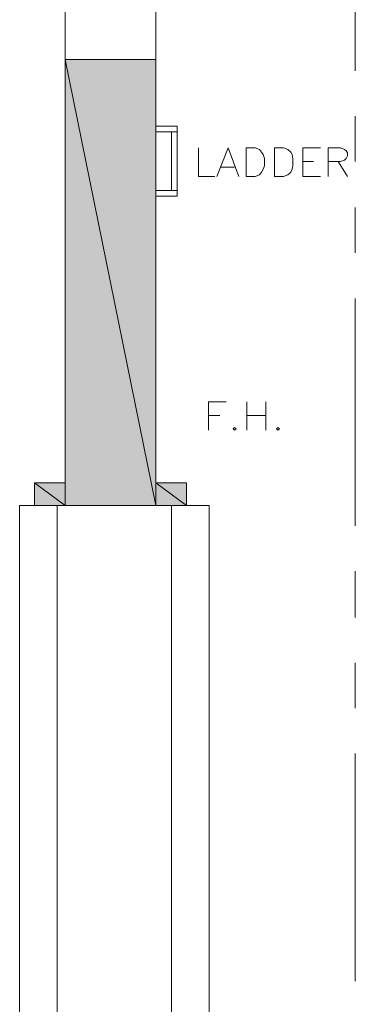
# Model space of a CAD drawing. Units: inches. Extents: x -1.1 to 9.5, y 3.3 to 9.6.
# Drawn here: x -0.9 to -0.5, y 5.4 to 6.5 of the extents above; entities that cross this region are included whole.
import ezdxf

# ---------------------------------------------------------------- set-up
doc = ezdxf.new("R2010")
doc.units = ezdxf.units.IN
doc.header["$MEASUREMENT"] = 0
doc.layers.add('Layer 1', color=7, linetype='Continuous')

msp = doc.modelspace()

# ---------------------------------------------------------------- hatches: boundary and pattern name
at = {"layer": 'Layer 1', "true_color": 0xffffff}
for points in [[(-0.8008, 6.4683), (-0.6942, 5.9442), (-0.8008, 5.9442)], [(-0.8008, 6.4683), (-0.6942, 6.4683), (-0.6942, 5.9442)], [(-0.8367, 5.9708), (-0.8008, 5.9442), (-0.8367, 5.9442)], [(-0.8367, 5.9708), (-0.8008, 5.9708), (-0.8008, 5.9442)], [(-0.6942, 5.9708), (-0.6583, 5.9442), (-0.6942, 5.9442)], [(-0.6942, 5.9708), (-0.6583, 5.9708), (-0.6583, 5.9442)]]:
    msp.add_hatch(color=7, dxfattribs=at).paths.add_polyline_path(points)

# ---------------------------------------------------------------- linework, layer by layer
at = {"layer": 'Layer 1', "lineweight": 0}
for points in [[(-0.46, 6.7608), (-0.46, 6.455)], [(-0.8008, 5.9442), (-0.8008, 6.74)], [(-0.6942, 5.9442), (-0.6942, 6.74)], [(-0.6942, 6.4683), (-0.8008, 6.4683)], [(-0.8008, 6.4683), (-0.6942, 5.9442), (-0.8008, 5.9442)], [(-0.8008, 6.4683), (-0.6942, 6.4683), (-0.6942, 5.9442)], [(-0.46, 6.4017), (-0.46, 6.3483)], [(-0.6942, 6.39), (-0.6942, 6.3833), (-0.6692, 6.3833), (-0.6692, 6.39), (-0.6942, 6.39)], [(-0.6758, 6.3833), (-0.6758, 6.3142)], [(-0.6692, 6.3833), (-0.6692, 6.3142)], [(-0.6442, 6.3642), (-0.6442, 6.3308), (-0.625, 6.3308)], [(-0.6225, 6.3308), (-0.6092, 6.3642), (-0.5967, 6.3308)], [(-0.5883, 6.3308), (-0.5883, 6.3642), (-0.5775, 6.3642), (-0.5725, 6.3625), (-0.57, 6.3592), (-0.5683, 6.3567), (-0.5667, 6.3517), (-0.5667, 6.3433), (-0.5683, 6.3392), (-0.57, 6.3358), (-0.5725, 6.3325), (-0.5775, 6.3308), (-0.5883, 6.3308)], [(-0.555, 6.3308), (-0.555, 6.3642), (-0.5442, 6.3642), (-0.5392, 6.3625), (-0.5358, 6.3592), (-0.5342, 6.3567), (-0.5333, 6.3517), (-0.5333, 6.3433), (-0.5342, 6.3392), (-0.5358, 6.3358), (-0.5392, 6.3325), (-0.5442, 6.3308), (-0.555, 6.3308)], [(-0.5217, 6.3308), (-0.5217, 6.3642), (-0.5008, 6.3642)], [(-0.4917, 6.3308), (-0.4917, 6.3642), (-0.4775, 6.3642), (-0.4725, 6.3625), (-0.4708, 6.3608), (-0.4692, 6.3583), (-0.4692, 6.355), (-0.4708, 6.3517), (-0.4725, 6.35), (-0.4775, 6.3483), (-0.4917, 6.3483)], [(-0.6175, 6.3417), (-0.6017, 6.3417)], [(-0.5217, 6.3483), (-0.5092, 6.3483)], [(-0.48, 6.3483), (-0.4692, 6.3308)], [(-0.5217, 6.3308), (-0.5008, 6.3308)], [(-0.6942, 6.3142), (-0.6942, 6.3075), (-0.6692, 6.3075), (-0.6692, 6.3142), (-0.6942, 6.3142)], [(-0.46, 6.2942), (-0.46, 6.2408)], [(-0.46, 6.1875), (-0.46, 5.92)], [(-0.6325, 6.0325), (-0.6325, 6.0658), (-0.6117, 6.0658)], [(-0.5875, 6.0658), (-0.5875, 6.0325)], [(-0.565, 6.0658), (-0.565, 6.0325)], [(-0.6325, 6.05), (-0.6192, 6.05)], [(-0.5875, 6.05), (-0.565, 6.05)], [(-0.6017, 6.0358), (-0.6033, 6.0342), (-0.6017, 6.0325), (-0.6, 6.0342), (-0.6017, 6.0358)], [(-0.5508, 6.0358), (-0.5525, 6.0342), (-0.5508, 6.0325), (-0.5492, 6.0342), (-0.5508, 6.0358)], [(-0.8367, 5.9442), (-0.8367, 5.9708), (-0.8008, 5.9708), (-0.8008, 5.9442), (-0.8367, 5.9442)], [(-0.8367, 5.9708), (-0.8367, 5.9708)], [(-0.8367, 5.9708), (-0.8008, 5.9442), (-0.8367, 5.9442)], [(-0.8367, 5.9708), (-0.8008, 5.9708), (-0.8008, 5.9442)], [(-0.6942, 5.9442), (-0.6942, 5.9708), (-0.6583, 5.9708), (-0.6583, 5.9442), (-0.6942, 5.9442)], [(-0.6942, 5.9708), (-0.6942, 5.9708)], [(-0.6942, 5.9708), (-0.6583, 5.9442), (-0.6942, 5.9442)], [(-0.6942, 5.9708), (-0.6583, 5.9708), (-0.6583, 5.9442)], [(-0.8542, 5.9442), (-0.8542, 4.7758), (-0.81, 4.7758), (-0.81, 5.9442), (-0.8542, 5.9442)], [(-0.6942, 5.9442), (-0.8008, 5.9442)], [(-0.6758, 5.9442), (-0.6758, 4.7758), (-0.6317, 4.7758), (-0.6317, 5.9442), (-0.6758, 5.9442)], [(-0.46, 5.8667), (-0.46, 5.8125)], [(-0.46, 5.7592), (-0.46, 5.7058)], [(-0.46, 5.6525), (-0.46, 5.385)]]:
    msp.add_lwpolyline(points, dxfattribs=at)

doc.saveas('drawing.dxf')
